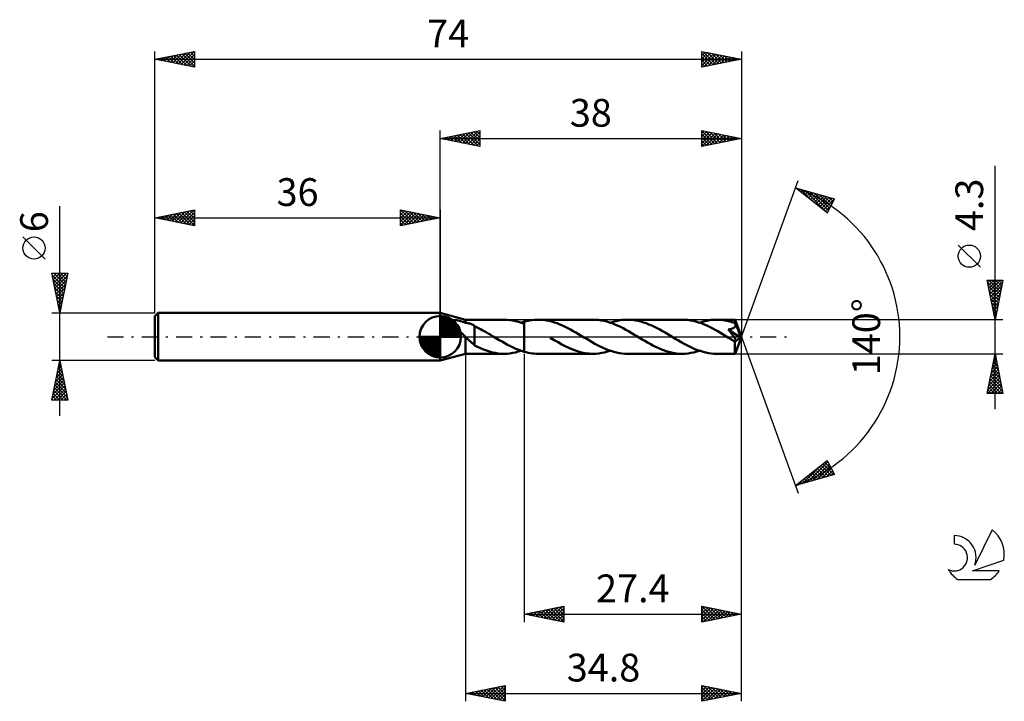
# Model space of a CAD drawing. Units: millimetres. Extents: x -17 to 107, y -46 to 40.
import ezdxf
from ezdxf.enums import TextEntityAlignment as Align

# ---------------------------------------------------------------- set-up
doc = ezdxf.new("R2010")
doc.units = ezdxf.units.MM
doc.header["$LTSCALE"] = 5.1
doc.linetypes.add('LONGDASH_DASH', pattern=[0.85, 0.4, -0.2, 0.05, -0.2])
for name, color, linetype in [('1', 4, 'CONTINUOUS'), ('2', 7, 'CONTINUOUS'), ('4', 2, 'LONGDASH_DASH'), ('CUT', 1, 'CONTINUOUS'), ('NOCUT', 7, 'CONTINUOUS'), ('SK1', 4, 'CONTINUOUS'), ('SK2', 7, 'CONTINUOUS'), ('SK4', 2, 'LONGDASH_DASH'), ('SK6', 5, 'CONTINUOUS')]:
    doc.layers.add(name, color=color, linetype=linetype)
doc.styles.get("Standard").update_dxf_attribs({"font": 'Monospac821 BT'})

msp = doc.modelspace()

# ---------------------------------------------------------------- linework, layer by layer
at = {"layer": '1', "color": 4, "linetype": 'CONTINUOUS', "lineweight": 50}
for p, q in [((39.2, 2.15), (36, 3)), ((36, -3), (36, 3)), ((37.36, 1.89), (37.37, 1.95)), ((37.38, 1.82), (37.36, 1.89)), ((37.37, 1.95), (37.4, 2.01)), ((37.41, 1.75), (37.38, 1.82)), ((37.4, 2.01), (37.45, 2.05)), ((37.46, 1.68), (37.41, 1.75)), ((37.45, 2.05), (37.51, 2.07)), ((37.51, 1.61), (37.46, 1.68)), ((37.51, 2.07), (37.59, 2.09)), ((37.57, 1.54), (37.51, 1.61)), ((37.63, 1.47), (37.57, 1.54)), ((37.59, 2.09), (37.67, 2.1)), ((37.69, 1.4), (37.63, 1.47)), ((37.67, 2.1), (37.75, 2.1)), ((37.75, 1.34), (37.69, 1.4)), ((37.85, 2.1), (37.75, 2.1)), ((37.81, 1.28), (37.75, 1.34)), ((37.87, 1.23), (37.81, 1.28)), ((37.95, 2.09), (37.85, 2.1)), ((38.06, 2.08), (37.95, 2.09)), ((38.17, 2.06), (38.06, 2.08)), ((38.3, 2.04), (38.17, 2.06)), ((38.43, 2.01), (38.3, 2.04)), ((38.57, 1.97), (38.43, 2.01)), ((38.72, 1.93), (38.57, 1.97)), ((38.87, 1.89), (38.72, 1.93)), ((39.03, 1.83), (38.87, 1.89)), ((39.2, 1.77), (39.03, 1.83)), ((39.2, 2.15), (44.04, 2.15)), ((39.2, 1.77), (39.2, 2.15)), ((39.31, 1.75), (39.2, 1.77)), ((39.42, 1.73), (39.31, 1.75)), ((39.53, 1.71), (39.42, 1.73)), ((39.64, 1.68), (39.53, 1.71)), ((39.75, 1.65), (39.64, 1.68)), ((39.85, 1.61), (39.75, 1.65)), ((39.95, 1.57), (39.85, 1.61)), ((40.05, 1.53), (39.95, 1.57)), ((40.15, 1.48), (40.05, 1.53)), ((40.24, 1.43), (40.15, 1.48)), ((40.34, 1.38), (40.24, 1.43)), ((40.34, -0.06), (40.34, 1.38)), ((40.58, 1.22), (40.34, 1.34)), ((44.43, 2.14), (44.07, 2.15)), ((44.79, 2.1), (44.43, 2.14)), ((45.15, 2.05), (44.79, 2.1)), ((45.51, 1.97), (45.15, 2.05)), ((45.87, 1.87), (45.51, 1.97)), ((46.24, 1.76), (45.87, 1.87)), ((46.21, 1.77), (46.27, 1.79)), ((46.6, 1.62), (46.24, 1.76)), ((46.27, 1.79), (46.34, 1.81)), ((46.34, 1.81), (46.4, 1.83)), ((46.4, 1.83), (46.47, 1.85)), ((46.47, 1.85), (46.53, 1.87)), ((46.53, 1.87), (46.6, 1.89)), ((46.6, 1.89), (46.85, 1.96)), ((46.6, 1.89), (46.6, 1.89)), ((46.6, 1.89), (46.6, 1.89)), ((46.6, 1.89), (46.6, 1.89)), ((46.6, -1.89), (46.6, 1.89)), ((46.6, 1.62), (46.6, 1.62)), ((46.6, 1.62), (46.6, 1.62)), ((46.6, 1.62), (46.6, 1.62)), ((46.6, 1.62), (46.6, 1.62)), ((46.6, 1.62), (46.6, 1.62)), ((46.6, -1.89), (46.6, 1.62)), ((46.85, 1.96), (47.11, 2.02)), ((47.11, 2.02), (47.36, 2.07)), ((47.36, 2.07), (47.62, 2.1)), ((47.62, 2.1), (47.87, 2.13)), ((47.87, 2.13), (48.12, 2.15)), ((48.12, 2.15), (48.37, 2.15)), ((48.71, 2.14), (48.37, 2.15)), ((55.29, 2.15), (48.37, 2.15)), ((49.05, 2.11), (48.71, 2.14)), ((49.39, 2.06), (49.05, 2.11)), ((49.73, 2), (49.39, 2.06)), ((50.07, 1.91), (49.73, 2)), ((50.41, 1.81), (50.07, 1.91)), ((50.75, 1.7), (50.41, 1.81)), ((51.09, 1.56), (50.75, 1.7)), ((51.43, 1.42), (51.09, 1.56)), ((51.76, 1.26), (51.43, 1.42)), ((52.1, 1.09), (51.76, 1.26)), ((55.63, 2.14), (55.29, 2.15)), ((55.98, 2.11), (55.63, 2.14)), ((56.32, 2.06), (55.98, 2.11)), ((56.66, 2), (56.32, 2.06)), ((57.01, 1.91), (56.66, 2)), ((57.35, 1.81), (57.01, 1.91)), ((57.69, 1.69), (57.35, 1.81)), ((57.46, 1.77), (57.82, 1.88)), ((58.04, 1.55), (57.69, 1.69)), ((57.82, 1.88), (58.19, 1.98)), ((58.38, 1.4), (58.04, 1.55)), ((58.19, 1.98), (58.55, 2.05)), ((58.73, 1.24), (58.38, 1.4)), ((58.55, 2.05), (58.91, 2.11)), ((58.91, 2.11), (59.27, 2.14)), ((59.27, 2.14), (59.63, 2.15)), ((59.97, 2.14), (59.63, 2.15)), ((66.55, 2.15), (59.63, 2.15)), ((60.31, 2.11), (59.97, 2.14)), ((60.65, 2.06), (60.31, 2.11)), ((60.99, 2), (60.65, 2.06)), ((61.32, 1.91), (60.99, 2)), ((61.66, 1.81), (61.32, 1.91)), ((62, 1.7), (61.66, 1.81)), ((62.34, 1.56), (62, 1.7)), ((62.68, 1.42), (62.34, 1.56)), ((63.02, 1.26), (62.68, 1.42)), ((63.36, 1.09), (63.02, 1.26)), ((66.89, 2.14), (66.55, 2.15)), ((67.23, 2.11), (66.89, 2.14)), ((67.58, 2.06), (67.23, 2.11)), ((67.92, 1.99), (67.58, 2.06)), ((68.26, 1.91), (67.92, 1.99)), ((68.6, 1.81), (68.26, 1.91)), ((68.95, 1.69), (68.6, 1.81)), ((68.72, 1.77), (69.08, 1.88)), ((69.29, 1.55), (68.95, 1.69)), ((69.08, 1.88), (69.44, 1.98)), ((69.63, 1.4), (69.29, 1.55)), ((69.44, 1.98), (69.8, 2.05)), ((69.98, 1.24), (69.63, 1.4)), ((69.8, 2.05), (70.16, 2.11)), ((70.16, 2.11), (70.53, 2.14)), ((70.53, 2.14), (70.89, 2.15)), ((71.1, 2.15), (70.89, 2.15)), ((73.2, 2.15), (70.89, 2.15)), ((71.31, 2.14), (71.1, 2.15)), ((71.52, 2.12), (71.31, 2.14)), ((71.73, 2.09), (71.52, 2.12)), ((71.94, 2.06), (71.73, 2.09)), ((72.16, 2.02), (71.94, 2.06)), ((72.37, 1.97), (72.16, 2.02)), ((72.58, 1.91), (72.37, 1.97)), ((72.79, 1.85), (72.58, 1.91)), ((73, 1.79), (72.79, 1.85)), ((73.22, 1.71), (73, 1.79)), ((73.18, 1.24), (73.2, 1.28)), ((73.2, 2.14), (73.2, 2.15)), ((74, 0), (73.2, 2.15)), ((73.2, 2.15), (73.2, 2.15)), ((73.2, 2.15), (73.2, 2.15)), ((73.2, 2.15), (73.2, 2.15)), ((73.2, 2.15), (73.2, 2.15)), ((73.2, 2.15), (73.2, 2.15)), ((73.2, 2.15), (73.2, 2.15)), ((73.2, 2.13), (73.2, 2.14)), ((73.21, 2.11), (73.2, 2.13)), ((73.2, 1.28), (73.22, 1.31)), ((73.21, 2.09), (73.21, 2.11)), ((73.21, 2.06), (73.21, 2.09)), ((73.21, 2.03), (73.21, 2.06)), ((73.21, 1.99), (73.21, 2.03)), ((73.22, 1.95), (73.21, 1.99)), ((73.22, 1.91), (73.22, 1.95)), ((74, 0), (73.22, 1.91)), ((73.22, 1.71), (73.22, 1.91)), ((73.23, 1.67), (73.22, 1.71)), ((73.53, 0.96), (73.22, 1.71)), ((73.22, 1.31), (73.24, 1.35)), ((73.24, 1.63), (73.23, 1.67)), ((73.25, 1.59), (73.24, 1.63)), ((73.24, 1.35), (73.25, 1.39)), ((73.26, 1.55), (73.25, 1.59)), ((73.25, 1.39), (73.26, 1.43)), ((73.26, 1.51), (73.26, 1.55)), ((73.26, 1.47), (73.26, 1.51)), ((73.26, 1.43), (73.26, 1.47)), ((37.92, 1.18), (37.87, 1.23)), ((37.98, 1.12), (37.92, 1.18)), ((38.04, 1.07), (37.98, 1.12)), ((38.09, 1.01), (38.04, 1.07)), ((38.15, 0.96), (38.09, 1.01)), ((38.21, 0.91), (38.15, 0.96)), ((38.27, 0.85), (38.21, 0.91)), ((38.33, 0.8), (38.27, 0.85)), ((38.39, 0.75), (38.33, 0.8)), ((38.44, 0.69), (38.39, 0.75)), ((38.5, 0.64), (38.44, 0.69)), ((38.56, 0.59), (38.5, 0.64)), ((38.62, 0.53), (38.56, 0.59)), ((38.68, 0.48), (38.62, 0.53)), ((38.73, 0.43), (38.68, 0.48)), ((38.79, 0.37), (38.73, 0.43)), ((38.85, 0.32), (38.79, 0.37)), ((38.91, 0.27), (38.85, 0.32)), ((38.96, 0.21), (38.91, 0.27)), ((39.02, 0.16), (38.96, 0.21)), ((39.08, 0.11), (39.02, 0.16)), ((39.13, 0.05), (39.08, 0.11)), ((39.19, 0), (39.13, 0.05)), ((39.19, 0), (39.19, 0)), ((40.82, 1.1), (40.58, 1.22)), ((41.07, 0.97), (40.82, 1.1)), ((41.31, 0.84), (41.07, 0.97)), ((41.56, 0.7), (41.31, 0.84)), ((41.8, 0.56), (41.56, 0.7)), ((42.05, 0.42), (41.8, 0.56)), ((42.29, 0.27), (42.05, 0.42)), ((42.54, 0.12), (42.29, 0.27)), ((42.57, 0.1), (42.54, 0.12)), ((42.61, 0.08), (42.57, 0.1)), ((42.64, 0.06), (42.61, 0.08)), ((42.68, 0.04), (42.64, 0.06)), ((42.71, 0.02), (42.68, 0.04)), ((42.75, 0), (42.71, 0.02)), ((43.1, -0.21), (42.75, 0)), ((52.44, 0.91), (52.1, 1.09)), ((52.78, 0.72), (52.44, 0.91)), ((53.11, 0.53), (52.78, 0.72)), ((53.45, 0.33), (53.11, 0.53)), ((53.79, 0.13), (53.45, 0.33)), ((54.13, -0.08), (53.79, 0.13)), ((59.07, 1.06), (58.73, 1.24)), ((59.41, 0.88), (59.07, 1.06)), ((59.76, 0.69), (59.41, 0.88)), ((60.1, 0.49), (59.76, 0.69)), ((60.44, 0.28), (60.1, 0.49)), ((60.79, 0.08), (60.44, 0.28)), ((61.13, -0.13), (60.79, 0.08)), ((63.69, 0.91), (63.36, 1.09)), ((64.03, 0.72), (63.69, 0.91)), ((64.37, 0.53), (64.03, 0.72)), ((64.71, 0.33), (64.37, 0.53)), ((65.05, 0.13), (64.71, 0.33)), ((65.39, -0.08), (65.05, 0.13)), ((70.32, 1.06), (69.98, 1.24)), ((70.67, 0.88), (70.32, 1.06)), ((71.01, 0.69), (70.67, 0.88)), ((71.36, 0.49), (71.01, 0.69)), ((71.7, 0.29), (71.36, 0.49)), ((72.04, 0.08), (71.7, 0.29)), ((72.39, -0.13), (72.04, 0.08)), ((72.42, 0.83), (72.35, 0.92)), ((73.89, -0.09), (72.35, 0.92)), ((72.35, 0.92), (72.41, 0.92)), ((72.41, 0.92), (72.46, 0.93)), ((72.48, 0.75), (72.42, 0.83)), ((72.46, 0.93), (72.52, 0.94)), ((72.55, 0.67), (72.48, 0.75)), ((72.52, 0.94), (72.57, 0.95)), ((72.61, 0.59), (72.55, 0.67)), ((72.57, 0.95), (72.62, 0.96)), ((72.67, 0.52), (72.61, 0.59)), ((72.62, 0.96), (72.67, 0.97)), ((72.67, 0.97), (72.71, 0.98)), ((72.73, 0.44), (72.67, 0.52)), ((72.71, 0.98), (72.76, 1)), ((72.78, 0.37), (72.73, 0.44)), ((72.76, 1), (72.8, 1.01)), ((72.84, 0.29), (72.78, 0.37)), ((72.8, 1.01), (72.85, 1.03)), ((72.89, 0.22), (72.84, 0.29)), ((72.85, 1.03), (72.89, 1.04)), ((72.89, 1.04), (72.93, 1.06)), ((72.94, 0.16), (72.89, 0.22)), ((72.93, 1.06), (72.98, 1.08)), ((72.99, 0.09), (72.94, 0.16)), ((72.98, 1.08), (73.01, 1.1)), ((73.04, 0.03), (72.99, 0.09)), ((73.01, 1.1), (73.05, 1.13)), ((73.08, -0.03), (73.04, 0.03)), ((73.05, 1.13), (73.09, 1.15)), ((73.09, 1.15), (73.12, 1.18)), ((73.12, 1.18), (73.15, 1.21)), ((73.15, 1.21), (73.18, 1.24)), ((73.2, -2.15), (74, 0)), ((73.67, 0.61), (73.53, 0.96)), ((73.75, 0.41), (73.67, 0.61)), ((73.8, 0.28), (73.75, 0.41)), ((73.83, 0.18), (73.8, 0.28)), ((73.85, 0.11), (73.83, 0.18)), ((73.87, 0.05), (73.85, 0.11)), ((73.87, 0.03), (73.86, 0.05)), ((74, 0), (73.86, 0.05)), ((73.87, 0.05), (73.86, 0.05)), ((74, 0), (73.87, 0.05)), ((73.87, 0), (73.87, 0.03)), ((73.88, -0.02), (73.87, 0)), ((39.19, 0), (39.19, 0)), ((39.2, -0.01), (39.19, 0)), ((39.37, -0.17), (39.2, -0.01)), ((39.2, -0.01), (39.2, -0.01)), ((39.2, -0.01), (39.2, -0.01)), ((39.2, -0.01), (39.2, -0.01)), ((39.2, -2.15), (39.2, -0.01)), ((39.54, -0.34), (39.37, -0.17)), ((39.7, -0.5), (39.54, -0.34)), ((39.87, -0.66), (39.7, -0.5)), ((40.03, -0.8), (39.87, -0.66)), ((40.18, -0.94), (40.03, -0.8)), ((40.33, -1.06), (40.18, -0.94)), ((40.34, -0.06), (40.33, -0.06)), ((40.33, -1.1), (40.33, -0.06)), ((40.71, -1.29), (40.33, -1.1)), ((40.34, -0.06), (40.34, -0.06)), ((40.34, -0.06), (40.34, -0.06)), ((40.34, -0.06), (40.34, -0.06)), ((40.34, -0.06), (40.34, -0.06)), ((43.45, -0.42), (43.1, -0.21)), ((43.8, -0.62), (43.45, -0.42)), ((44.15, -0.82), (43.8, -0.62)), ((44.5, -1.01), (44.15, -0.82)), ((44.85, -1.19), (44.5, -1.01)), ((45.2, -1.36), (44.85, -1.19)), ((50.37, -0.42), (49.88, -0.13)), ((50.86, -0.7), (50.37, -0.42)), ((51.35, -0.98), (50.86, -0.7)), ((51.84, -1.23), (51.35, -0.98)), ((52.33, -1.46), (51.84, -1.23)), ((54.48, -0.28), (54.13, -0.08)), ((54.82, -0.49), (54.48, -0.28)), ((55.16, -0.68), (54.82, -0.49)), ((55.51, -0.88), (55.16, -0.68)), ((55.85, -1.06), (55.51, -0.88)), ((56.19, -1.24), (55.85, -1.06)), ((56.54, -1.4), (56.19, -1.24)), ((61.47, -0.33), (61.13, -0.13)), ((61.81, -0.53), (61.47, -0.33)), ((62.15, -0.72), (61.81, -0.53)), ((62.49, -0.91), (62.15, -0.72)), ((62.83, -1.09), (62.49, -0.91)), ((63.17, -1.26), (62.83, -1.09)), ((65.74, -0.29), (65.39, -0.08)), ((66.08, -0.49), (65.74, -0.29)), ((66.42, -0.69), (66.08, -0.49)), ((66.77, -0.88), (66.42, -0.69)), ((67.11, -1.06), (66.77, -0.88)), ((67.45, -1.24), (67.11, -1.06)), ((67.8, -1.4), (67.45, -1.24)), ((72.46, -0.17), (72.39, -0.13)), ((72.53, -0.21), (72.46, -0.17)), ((72.59, -0.25), (72.53, -0.21)), ((72.66, -0.29), (72.59, -0.25)), ((72.73, -0.33), (72.66, -0.29)), ((72.8, -0.37), (72.73, -0.33)), ((72.84, -0.39), (72.8, -0.37)), ((72.88, -0.42), (72.84, -0.39)), ((72.93, -0.44), (72.88, -0.42)), ((72.97, -0.46), (72.93, -0.44)), ((73.01, -0.48), (72.97, -0.46)), ((73.05, -0.5), (73.01, -0.48)), ((73.09, -0.51), (73.05, -0.5)), ((73.12, -0.09), (73.08, -0.03)), ((73.13, -0.53), (73.09, -0.51)), ((73.15, -0.14), (73.12, -0.09)), ((73.17, -0.54), (73.13, -0.53)), ((73.18, -0.19), (73.15, -0.14)), ((73.21, -0.54), (73.17, -0.54)), ((73.17, -0.78), (73.18, -0.65)), ((73.17, -0.91), (73.17, -0.78)), ((73.17, -1.04), (73.17, -0.91)), ((73.17, -1.16), (73.17, -1.04)), ((73.18, -1.27), (73.17, -1.16)), ((73.18, -0.65), (73.89, -0.09)), ((73.21, -0.23), (73.18, -0.19)), ((73.23, -0.28), (73.21, -0.23)), ((73.24, -0.54), (73.21, -0.54)), ((73.25, -0.31), (73.23, -0.28)), ((73.24, -0.54), (73.27, -0.54)), ((73.27, -0.35), (73.25, -0.31)), ((73.29, -0.39), (73.27, -0.35)), ((73.27, -0.54), (73.29, -0.53)), ((73.3, -0.42), (73.29, -0.39)), ((73.29, -0.53), (73.3, -0.51)), ((73.31, -0.46), (73.3, -0.42)), ((73.3, -0.51), (73.31, -0.48)), ((73.31, -0.48), (73.31, -0.46)), ((73.88, -0.03), (73.88, -0.02)), ((73.89, -0.05), (73.88, -0.03)), ((73.89, -0.07), (73.89, -0.05)), ((73.89, -0.09), (73.89, -0.07)), ((36, -3), (39.2, -2.15)), ((39.2, -2.15), (44.04, -2.15)), ((41.08, -1.46), (40.71, -1.29)), ((41.45, -1.62), (41.08, -1.46)), ((41.83, -1.75), (41.45, -1.62)), ((42.2, -1.87), (41.83, -1.75)), ((42.58, -1.97), (42.2, -1.87)), ((42.95, -2.05), (42.58, -1.97)), ((43.33, -2.11), (42.95, -2.05)), ((43.7, -2.14), (43.33, -2.11)), ((44.08, -2.15), (43.7, -2.14)), ((44.08, -2.15), (44.43, -2.14)), ((44.43, -2.14), (44.78, -2.1)), ((44.78, -2.1), (45.14, -2.05)), ((45.14, -2.05), (45.49, -1.97)), ((45.55, -1.51), (45.2, -1.36)), ((45.49, -1.97), (45.85, -1.88)), ((45.9, -1.66), (45.55, -1.51)), ((45.85, -1.88), (46.21, -1.77)), ((46.25, -1.78), (45.9, -1.66)), ((46.6, -1.89), (46.25, -1.78)), ((46.6, -1.89), (46.6, -1.89)), ((46.6, -1.89), (46.6, -1.89)), ((46.6, -1.89), (46.6, -1.89)), ((46.85, -1.96), (46.6, -1.89)), ((47.11, -2.02), (46.85, -1.96)), ((47.36, -2.07), (47.11, -2.02)), ((47.61, -2.1), (47.36, -2.07)), ((47.87, -2.13), (47.61, -2.1)), ((48.12, -2.15), (47.87, -2.13)), ((48.37, -2.15), (48.12, -2.15)), ((48.37, -2.15), (55.29, -2.15)), ((52.82, -1.66), (52.33, -1.46)), ((53.32, -1.83), (52.82, -1.66)), ((53.81, -1.97), (53.32, -1.83)), ((54.3, -2.07), (53.81, -1.97)), ((54.8, -2.13), (54.3, -2.07)), ((55.29, -2.15), (54.8, -2.13)), ((55.29, -2.15), (55.65, -2.14)), ((55.65, -2.14), (56.02, -2.11)), ((56.02, -2.11), (56.38, -2.05)), ((56.38, -2.05), (56.74, -1.98)), ((56.88, -1.55), (56.54, -1.4)), ((56.74, -1.98), (57.1, -1.88)), ((57.23, -1.68), (56.88, -1.55)), ((57.1, -1.88), (57.46, -1.77)), ((57.57, -1.8), (57.23, -1.68)), ((57.91, -1.91), (57.57, -1.8)), ((58.26, -1.99), (57.91, -1.91)), ((58.6, -2.06), (58.26, -1.99)), ((58.94, -2.11), (58.6, -2.06)), ((59.29, -2.14), (58.94, -2.11)), ((59.63, -2.15), (59.29, -2.14)), ((59.63, -2.15), (66.55, -2.15)), ((63.5, -1.42), (63.17, -1.26)), ((63.84, -1.57), (63.5, -1.42)), ((64.18, -1.7), (63.84, -1.57)), ((64.52, -1.81), (64.18, -1.7)), ((64.86, -1.92), (64.52, -1.81)), ((65.2, -2), (64.86, -1.92)), ((65.54, -2.06), (65.2, -2)), ((65.87, -2.11), (65.54, -2.06)), ((66.21, -2.14), (65.87, -2.11)), ((66.55, -2.15), (66.21, -2.14)), ((66.55, -2.15), (66.91, -2.14)), ((66.91, -2.14), (67.27, -2.11)), ((67.27, -2.11), (67.63, -2.05)), ((67.63, -2.05), (67.99, -1.98)), ((68.14, -1.55), (67.8, -1.4)), ((67.99, -1.98), (68.36, -1.88)), ((68.48, -1.69), (68.14, -1.55)), ((68.36, -1.88), (68.72, -1.77)), ((68.83, -1.8), (68.48, -1.69)), ((69.17, -1.91), (68.83, -1.8)), ((69.51, -1.99), (69.17, -1.91)), ((69.86, -2.06), (69.51, -1.99)), ((70.2, -2.11), (69.86, -2.06)), ((70.54, -2.14), (70.2, -2.11)), ((70.89, -2.15), (70.54, -2.14)), ((70.89, -2.15), (73.2, -2.15)), ((73.18, -1.39), (73.18, -1.27)), ((73.18, -1.5), (73.18, -1.39)), ((73.18, -1.6), (73.18, -1.5)), ((73.18, -1.69), (73.18, -1.6)), ((73.18, -1.78), (73.18, -1.69)), ((73.18, -1.86), (73.18, -1.78)), ((73.18, -1.92), (73.18, -1.86)), ((73.18, -1.98), (73.18, -1.92)), ((73.19, -2.03), (73.18, -1.98)), ((73.19, -2.07), (73.19, -2.03)), ((73.19, -2.11), (73.19, -2.07)), ((73.19, -2.13), (73.19, -2.11)), ((73.2, -2.15), (73.19, -2.13)), ((73.2, -2.15), (73.2, -2.15)), ((73.2, -2.15), (73.2, -2.15)), ((73.2, -2.15), (73.2, -2.15)), ((73.2, -2.15), (73.2, -2.15)), ((73.2, -2.15), (73.2, -2.15)), ((73.2, -2.15), (73.2, -2.15)), ((73.2, -2.15), (73.2, -2.15))]:
    msp.add_line(p, q, dxfattribs=at)
for centre, major_axis, ratio, start_param, end_param in [((69.47, 0), (-33.73, 1.11), 0.05464, 4.602973, 4.603041), ((74, 0), (-2.95, 1.98), 0.282307, 1.347302, 1.480054)]:
    msp.add_ellipse(centre, major_axis=major_axis, ratio=ratio, start_param=start_param, end_param=end_param, dxfattribs=at)
at = {"layer": '2', "color": 7, "linetype": 'CONTINUOUS', "lineweight": 25}
for p, q in [((36, 3), (36, 26)), ((36, 25), (41, 26)), ((36, 25), (74, 25)), ((41, 24), (36, 25)), ((36.03, 25.01), (36.04, 24.99)), ((36.33, 24.93), (36.49, 25.1)), ((36.38, 25.08), (36.57, 24.89)), ((36.68, 24.86), (37.02, 25.2)), ((36.73, 25.15), (37.1, 24.78)), ((37.03, 24.79), (37.55, 25.31)), ((37.09, 25.22), (37.63, 24.67)), ((37.39, 24.72), (38.08, 25.42)), ((37.44, 25.29), (38.16, 24.57)), ((37.74, 24.65), (38.61, 25.52)), ((37.79, 25.36), (38.69, 24.46)), ((38.1, 24.58), (39.14, 25.63)), ((38.15, 25.43), (39.22, 24.36)), ((38.45, 24.51), (39.67, 25.73)), ((38.5, 25.5), (39.75, 24.25)), ((38.8, 24.44), (40.2, 25.84)), ((38.85, 25.57), (40.28, 24.14)), ((39.16, 24.37), (40.73, 25.95)), ((39.21, 25.64), (40.81, 24.04)), ((39.51, 24.3), (41, 25.79)), ((39.56, 25.71), (41, 24.27)), ((39.86, 24.23), (41, 25.36)), ((39.92, 25.78), (41, 24.7)), ((40.22, 24.16), (41, 24.94)), ((40.27, 25.85), (41, 25.12)), ((40.62, 25.92), (41, 25.55)), ((40.98, 26), (41, 25.97)), ((41, 26), (41, 24)), ((69, 24), (69, 26)), ((69, 26), (74, 25)), ((69, 25.97), (70.64, 24.33)), ((69, 25.68), (69.26, 25.95)), ((69, 25.26), (69.62, 25.88)), ((69, 24.84), (69.97, 25.81)), ((69, 24.41), (70.32, 25.74)), ((69, 25.55), (70.29, 24.26)), ((69, 25.12), (69.94, 24.19)), ((74, 25), (69, 24)), ((69.02, 24), (70.68, 25.66)), ((69.5, 25.9), (71, 24.4)), ((69.55, 24.11), (71.03, 25.59)), ((70.03, 25.79), (71.35, 24.47)), ((70.08, 24.22), (71.38, 25.52)), ((70.56, 25.69), (71.7, 24.54)), ((70.61, 24.32), (71.74, 25.45)), ((71.09, 25.58), (72.06, 24.61)), ((71.14, 24.43), (72.09, 25.38)), ((71.62, 25.48), (72.41, 24.68)), ((71.67, 24.53), (72.44, 25.31)), ((72.15, 25.37), (72.77, 24.75)), ((72.2, 24.64), (72.8, 25.24)), ((72.68, 25.26), (73.12, 24.82)), ((72.73, 24.75), (73.15, 25.17)), ((73.21, 25.16), (73.47, 24.89)), ((73.26, 24.85), (73.51, 25.1)), ((73.74, 25.05), (73.83, 24.97)), ((73.79, 24.96), (73.86, 25.03)), ((74, 26), (74, 0)), ((40.57, 24.09), (41, 24.52)), ((40.92, 24.02), (41, 24.09)), ((69, 24.7), (69.58, 24.12)), ((69, 24.28), (69.23, 24.05)), ((106, -9.15), (106, 21.57)), ((74, 0), (81.18, 19.73)), ((80.84, 18.79), (85.75, 17.4)), ((84.83, 15.62), (80.84, 18.79)), ((80.85, 18.79), (80.87, 18.77)), ((81.04, 18.63), (81.12, 18.71)), ((81.28, 18.45), (81.45, 18.62)), ((81.44, 18.62), (82.94, 17.13)), ((81.51, 18.26), (81.78, 18.53)), ((81.75, 18.07), (82.11, 18.43)), ((81.99, 17.88), (82.44, 18.34)), ((82.03, 18.45), (84.84, 15.64)), ((82.22, 17.69), (82.77, 18.24)), ((82.46, 17.51), (83.1, 18.15)), ((82.63, 18.29), (84.99, 15.92)), ((82.7, 17.32), (83.43, 18.06)), ((82.93, 17.13), (83.76, 17.96)), ((83.17, 16.94), (84.1, 17.87)), ((83.22, 18.12), (85.13, 16.2)), ((83.41, 16.75), (84.43, 17.77)), ((83.64, 16.57), (84.76, 17.68)), ((83.81, 17.95), (85.28, 16.49)), ((83.88, 16.38), (85.09, 17.59)), ((84.11, 16.19), (85.42, 17.49)), ((84.35, 16), (85.74, 17.39)), ((84.4, 17.78), (85.42, 16.77)), ((85.75, 17.4), (84.83, 15.62)), ((85, 17.61), (85.56, 17.05)), ((85.59, 17.44), (85.71, 17.33)), ((84.59, 15.81), (85.29, 16.52)), ((84.82, 15.63), (84.85, 15.65)), ((104.15, 8.76), (101.35, 11.56)), ((106, 2.15), (105, 7.15)), ((105, 7.15), (107, 7.15)), ((105, 7.14), (105.01, 7.15)), ((105.05, 6.89), (106.63, 5.31)), ((105.07, 6.79), (105.44, 7.15)), ((105.14, 6.43), (105.86, 7.15)), ((105.16, 6.36), (106.56, 4.96)), ((105.21, 6.08), (106.28, 7.15)), ((105.22, 7.15), (106.7, 5.66)), ((105.28, 5.73), (106.71, 7.15)), ((105.36, 5.37), (106.97, 6.98)), ((105.43, 5.02), (106.86, 6.45)), ((105.64, 7.15), (106.77, 6.02)), ((107, 7.15), (106, 2.15)), ((106.07, 7.15), (106.84, 6.37)), ((106.49, 7.15), (106.92, 6.73)), ((106.91, 7.15), (106.99, 7.08)), ((105.26, 5.83), (106.49, 4.6)), ((105.37, 5.3), (106.42, 4.25)), ((105.5, 4.67), (106.75, 5.92)), ((105.57, 4.31), (106.65, 5.39)), ((105.48, 4.77), (106.35, 3.9)), ((105.58, 4.24), (106.28, 3.54)), ((105.64, 3.96), (106.54, 4.86)), ((105.71, 3.61), (106.44, 4.33)), ((105.78, 3.25), (106.33, 3.8)), ((105.69, 3.71), (106.21, 3.19)), ((105.79, 3.18), (106.14, 2.84)), ((105.85, 2.9), (106.22, 3.27)), ((105.9, 2.65), (106.07, 2.48)), ((105.92, 2.54), (106.12, 2.74)), ((107, 2.15), (73.22, 2.15)), ((105.99, 2.19), (106.01, 2.21)), ((74, -36), (74, 0)), ((74, -46), (74, 0)), ((74, 0), (81.18, -19.73)), ((39.2, -2.15), (39.2, -46)), ((46.6, -2.15), (46.6, -36)), ((73.22, -2.15), (107, -2.15)), ((105, -7.15), (106, -2.15)), ((105.93, -2.48), (106.1, -2.64)), ((105.94, -2.46), (106.04, -2.36)), ((106, -2.15), (107, -7.15)), ((105.62, -4.05), (106.25, -3.42)), ((105.72, -3.54), (106.42, -4.23)), ((105.73, -3.52), (106.18, -3.07)), ((105.79, -3.18), (106.31, -3.7)), ((105.83, -2.99), (106.11, -2.71)), ((105.86, -2.83), (106.2, -3.17)), ((105.19, -6.18), (106.54, -4.83)), ((105.3, -5.64), (106.47, -4.48)), ((105.41, -5.11), (106.4, -4.13)), ((105.44, -4.95), (106.84, -6.35)), ((105.51, -4.58), (106.32, -3.77)), ((105.51, -4.6), (106.73, -5.82)), ((105.58, -4.24), (106.63, -5.29)), ((105.65, -3.89), (106.52, -4.76)), ((105.07, -7.15), (106.68, -5.54)), ((105.09, -6.71), (106.61, -5.19)), ((105.23, -6.01), (106.37, -7.15)), ((105.3, -5.66), (106.79, -7.15)), ((105.37, -5.31), (106.95, -6.88)), ((105.49, -7.15), (106.75, -5.89)), ((107, -7.15), (105, -7.15)), ((105.02, -7.07), (105.09, -7.15)), ((105.09, -6.72), (105.52, -7.15)), ((105.16, -6.37), (105.94, -7.15)), ((105.92, -7.15), (106.82, -6.25)), ((106.34, -7.15), (106.89, -6.6)), ((106.77, -7.15), (106.96, -6.95)), ((80.84, -18.79), (84.83, -15.62)), ((82.32, -18.37), (84.91, -15.78)), ((82.91, -18.21), (85.06, -16.06)), ((84.29, -16.05), (85.67, -17.42)), ((84.53, -15.86), (85.4, -16.74)), ((84.77, -15.67), (84.96, -15.86)), ((84.83, -15.62), (85.75, -17.4)), ((81.72, -18.54), (83.92, -16.34)), ((82.64, -17.36), (83.35, -18.08)), ((82.87, -17.18), (83.68, -17.99)), ((83.11, -16.99), (84.01, -17.89)), ((83.35, -16.8), (84.34, -17.8)), ((83.5, -18.04), (85.2, -16.34)), ((83.58, -16.61), (84.67, -17.7)), ((83.82, -16.42), (85.01, -17.61)), ((84.06, -16.24), (85.34, -17.52)), ((84.09, -17.87), (85.34, -16.62)), ((84.69, -17.7), (85.49, -16.9)), ((85.28, -17.53), (85.63, -17.18)), ((85.75, -17.4), (80.84, -18.79)), ((81.13, -18.71), (81.85, -17.99)), ((81.22, -18.49), (81.37, -18.64)), ((81.46, -18.3), (81.7, -18.55)), ((81.69, -18.12), (82.03, -18.46)), ((81.93, -17.93), (82.36, -18.36)), ((82.17, -17.74), (82.69, -18.27)), ((82.4, -17.55), (83.02, -18.17)), ((80.98, -18.68), (81.04, -18.74)), ((46.6, -35), (51.6, -34)), ((47.66, -35.21), (48.2, -34.68)), ((47.85, -34.75), (48.47, -35.37)), ((48.02, -35.28), (48.73, -34.57)), ((48.2, -34.68), (49, -35.48)), ((48.37, -35.35), (49.26, -34.47)), ((48.55, -34.61), (49.53, -35.59)), ((48.73, -35.43), (49.79, -34.36)), ((48.91, -34.54), (50.06, -35.69)), ((49.08, -35.5), (50.32, -34.26)), ((49.26, -34.47), (50.59, -35.8)), ((49.43, -35.57), (50.85, -34.15)), ((49.62, -34.4), (51.12, -35.9)), ((49.79, -35.64), (51.38, -34.04)), ((49.97, -34.33), (51.6, -35.96)), ((50.14, -35.71), (51.6, -34.25)), ((50.32, -34.26), (51.6, -35.53)), ((50.49, -35.78), (51.6, -34.67)), ((50.68, -34.18), (51.6, -35.11)), ((51.03, -34.11), (51.6, -34.68)), ((51.38, -34.04), (51.6, -34.26)), ((51.6, -34), (51.6, -36)), ((69, -36), (69, -34)), ((69, -34), (74, -35)), ((69, -34.07), (69.06, -34.01)), ((69, -34.01), (70.66, -35.67)), ((69, -34.49), (69.41, -34.08)), ((69, -34.92), (69.77, -34.15)), ((69, -35.34), (70.12, -34.22)), ((69, -35.77), (70.47, -34.29)), ((69, -34.44), (70.3, -35.74)), ((69.24, -35.95), (70.83, -34.37)), ((69.51, -34.1), (71.01, -35.6)), ((69.77, -35.85), (71.18, -34.44)), ((70.04, -34.21), (71.36, -35.53)), ((70.3, -35.74), (71.53, -34.51)), ((70.57, -34.31), (71.72, -35.46)), ((70.83, -35.63), (71.89, -34.58)), ((71.1, -34.42), (72.07, -35.39)), ((71.36, -35.53), (72.24, -34.65)), ((71.63, -34.53), (72.42, -35.32)), ((71.89, -35.42), (72.59, -34.72)), ((72.17, -34.63), (72.78, -35.24)), ((72.7, -34.74), (73.13, -35.17)), ((46.6, -35), (74, -35)), ((51.6, -36), (46.6, -35)), ((46.6, -35), (46.61, -35)), ((46.79, -34.96), (46.88, -35.06)), ((46.96, -35.07), (47.14, -34.89)), ((47.14, -34.89), (47.41, -35.16)), ((47.31, -35.14), (47.67, -34.79)), ((47.49, -34.82), (47.94, -35.27)), ((50.85, -35.85), (51.6, -35.1)), ((51.2, -35.92), (51.6, -35.52)), ((51.55, -35.99), (51.6, -35.94)), ((69, -34.86), (69.95, -35.81)), ((74, -35), (69, -36)), ((69, -35.29), (69.59, -35.88)), ((69, -35.71), (69.24, -35.95)), ((72.42, -35.32), (72.95, -34.79)), ((72.95, -35.21), (73.3, -34.86)), ((73.23, -34.85), (73.48, -35.1)), ((73.48, -35.1), (73.65, -34.93)), ((73.76, -34.95), (73.84, -35.03)), ((39.2, -45), (44.2, -44)), ((40.31, -45.22), (40.86, -44.67)), ((40.66, -45.29), (41.4, -44.56)), ((40.8, -44.68), (41.59, -45.48)), ((41.02, -45.36), (41.93, -44.45)), ((41.15, -44.61), (42.13, -45.59)), ((41.37, -45.43), (42.46, -44.35)), ((41.5, -44.54), (42.66, -45.69)), ((41.72, -45.5), (42.99, -44.24)), ((41.86, -44.47), (43.19, -45.8)), ((42.08, -45.58), (43.52, -44.14)), ((42.21, -44.4), (43.72, -45.9)), ((42.43, -45.65), (44.05, -44.03)), ((42.56, -44.33), (44.2, -45.96)), ((42.78, -45.72), (44.2, -44.3)), ((42.92, -44.26), (44.2, -45.54)), ((43.27, -44.19), (44.2, -45.11)), ((43.63, -44.11), (44.2, -44.69)), ((43.98, -44.04), (44.2, -44.27)), ((44.2, -44), (44.2, -46)), ((69, -46), (69, -44)), ((69, -44), (74, -45)), ((69, -44.31), (69.26, -44.05)), ((69, -44.74), (69.61, -44.12)), ((69, -45.16), (69.97, -44.19)), ((69, -45.58), (70.32, -44.26)), ((69, -44.26), (70.45, -45.71)), ((69, -44.68), (70.1, -45.78)), ((69.01, -46), (70.67, -44.33)), ((69.21, -44.04), (70.81, -45.64)), ((69.54, -45.89), (71.03, -44.41)), ((69.74, -44.15), (71.16, -45.57)), ((70.07, -45.79), (71.38, -44.48)), ((70.27, -44.25), (71.51, -45.5)), ((70.6, -45.68), (71.73, -44.55)), ((70.8, -44.36), (71.87, -45.43)), ((71.13, -45.57), (72.09, -44.62)), ((71.33, -44.47), (72.22, -45.36)), ((71.66, -45.47), (72.44, -44.69)), ((71.86, -44.57), (72.58, -45.28)), ((72.39, -44.68), (72.93, -45.21)), ((39.2, -45), (74, -45)), ((44.2, -46), (39.2, -45)), ((39.25, -45.01), (39.27, -44.99)), ((39.38, -44.96), (39.47, -45.05)), ((39.6, -45.08), (39.8, -44.88)), ((39.74, -44.89), (40, -45.16)), ((39.96, -45.15), (40.33, -44.77)), ((40.09, -44.82), (40.53, -45.27)), ((40.44, -44.75), (41.06, -45.37)), ((43.14, -45.79), (44.2, -44.73)), ((43.49, -45.86), (44.2, -45.15)), ((43.85, -45.93), (44.2, -45.57)), ((74, -45), (69, -46)), ((69, -45.1), (69.75, -45.85)), ((69, -45.53), (69.39, -45.92)), ((69, -45.95), (69.04, -45.99)), ((72.19, -45.36), (72.8, -44.76)), ((72.72, -45.26), (73.15, -44.83)), ((72.92, -44.78), (73.28, -45.14)), ((73.25, -45.15), (73.5, -44.9)), ((73.45, -44.89), (73.64, -45.07)), ((73.78, -45.04), (73.86, -44.97)), ((73.98, -45), (73.99, -45)), ((44.2, -46), (44.2, -46))]:
    msp.add_line(p, q, dxfattribs=at)
msp.add_circle((102.75, 10.16), 1.4, dxfattribs=at)
msp.add_arc((74, 0), 20, 290, 70, dxfattribs=at)
at = {"layer": '4', "color": 2, "linetype": 'LONGDASH_DASH', "lineweight": 25}
msp.add_line((36, 0), (74, 0), dxfattribs=at)
at = {"layer": 'CUT', "color": 1, "linetype": 'CONTINUOUS', "lineweight": 25}
for p, q in [((73.22, 2.15), (46.6, 2.15)), ((46.6, 2.15), (46.6, 0)), ((74, 0), (73.22, 2.15)), ((46.6, 0), (74, 0))]:
    msp.add_line(p, q, dxfattribs=at)
at = {"layer": 'NOCUT', "color": 7, "linetype": 'CONTINUOUS', "lineweight": 25}
for p, q in [((39.2, 2.15), (36, 3)), ((36, 3), (36, 0)), ((46.6, 2.15), (39.2, 2.15)), ((46.6, 0), (46.6, 2.15)), ((46.6, 2.15), (46.6, 2.15)), ((46.6, 2.15), (46.6, 0)), ((46.6, 2.15), (46.6, 0)), ((36, 0), (46.6, 0))]:
    msp.add_line(p, q, dxfattribs=at)
at = {"layer": 'SK1', "color": 4, "linetype": 'CONTINUOUS', "lineweight": 50}
for p, q in [((0.4, 3), (0, 2.6)), ((0, 2.6), (0, -2.6)), ((36, 3), (0.4, 3)), ((0.4, 3), (0.4, -3)), ((36, 0), (36, 2.62)), ((36, 2.56), (36.07, 2.62)), ((36, 2.19), (36.41, 2.59)), ((36, 2.56), (38.56, 0)), ((36, 1.81), (36.71, 2.53)), ((36.32, 2.6), (38.6, 0.32)), ((36.8, 2.5), (38.5, 0.8)), ((36, 1.44), (36.99, 2.43)), ((36, 1.07), (37.24, 2.31)), ((36, 2.19), (38.19, 0)), ((36, 0.7), (37.47, 2.17)), ((36, 0.33), (37.68, 2.01)), ((36, 1.81), (37.81, 0)), ((36, 1.44), (37.44, 0)), ((36.04, 0), (37.88, 1.83)), ((36.41, 0), (38.05, 1.64)), ((36.78, 0), (38.21, 1.42)), ((37.56, 2.11), (38.11, 1.56)), ((36, 0), (33.38, 0)), ((33.38, -0.07), (33.44, 0)), ((33.41, -0.41), (33.81, 0)), ((33.47, -0.71), (34.19, 0)), ((33.57, -0.99), (34.56, 0)), ((33.69, -1.24), (34.93, 0)), ((33.73, 0), (36, -2.27)), ((33.83, -1.47), (35.3, 0)), ((33.99, -1.68), (35.67, 0)), ((34.1, 0), (36, -1.9)), ((34.47, 0), (36, -1.53)), ((34.84, 0), (36, -1.16)), ((35.22, 0), (36, -0.78)), ((35.59, 0), (36, -0.41)), ((35.96, 0), (36, -0.04)), ((36, 1.07), (37.07, 0)), ((36, 0.7), (36.7, 0)), ((36, 0.33), (36.33, 0)), ((36, 0), (38.62, 0)), ((36, -2.62), (36, 0)), ((37.16, 0), (38.34, 1.19)), ((37.53, 0), (38.45, 0.93)), ((37.9, 0), (38.54, 0.65)), ((38.27, 0), (38.6, 0.33)), ((33.38, -0.02), (35.98, -2.62)), ((33.41, -0.42), (35.58, -2.59)), ((33.55, -0.93), (35.07, -2.45)), ((34.17, -1.88), (36, -0.04)), ((34.36, -2.05), (36, -0.41)), ((34.58, -2.21), (36, -0.78)), ((34.81, -2.34), (36, -1.16)), ((35.07, -2.45), (36, -1.53)), ((35.35, -2.54), (36, -1.9)), ((35.67, -2.6), (36, -2.27)), ((0, -2.6), (0.4, -3)), ((0.4, -3), (36, -3))]:
    msp.add_line(p, q, dxfattribs=at)
for start, end in [(90, 180), (0, 90), (180, 270), (270, 0)]:
    msp.add_arc((36, 0), 2.62, start, end, dxfattribs=at)
at = {"layer": 'SK2', "color": 7, "linetype": 'CONTINUOUS', "lineweight": 25}
for p, q in [((0, 6), (0, 36)), ((0, 35), (5, 36)), ((0, 35), (74, 35)), ((5, 34), (0, 35)), ((0.12, 34.98), (0.18, 35.04)), ((0.24, 35.05), (0.36, 34.93)), ((0.48, 34.9), (0.72, 35.14)), ((0.59, 35.12), (0.89, 34.82)), ((0.83, 34.83), (1.25, 35.25)), ((0.95, 35.19), (1.42, 34.72)), ((1.18, 34.76), (1.78, 35.36)), ((1.3, 35.26), (1.95, 34.61)), ((1.54, 34.69), (2.31, 35.46)), ((1.66, 35.33), (2.48, 34.5)), ((1.89, 34.62), (2.84, 35.57)), ((2.01, 35.4), (3.01, 34.4)), ((2.24, 34.55), (3.37, 35.67)), ((2.36, 35.47), (3.54, 34.29)), ((2.6, 34.48), (3.9, 35.78)), ((2.72, 35.54), (4.07, 34.19)), ((2.95, 34.41), (4.43, 35.89)), ((3.07, 35.61), (4.6, 34.08)), ((3.31, 34.34), (4.96, 35.99)), ((3.42, 35.68), (5, 34.11)), ((3.66, 34.27), (5, 35.61)), ((3.78, 35.76), (5, 34.53)), ((4.01, 34.2), (5, 35.19)), ((4.13, 35.83), (5, 34.96)), ((4.48, 35.9), (5, 35.38)), ((4.84, 35.97), (5, 35.8)), ((5, 36), (5, 34)), ((69, 34), (69, 36)), ((69, 36), (74, 35)), ((69, 35.93), (69.06, 35.99)), ((69, 35.5), (69.41, 35.92)), ((69, 35.08), (69.77, 35.85)), ((69, 34.65), (70.12, 35.78)), ((69, 35.73), (70.44, 34.29)), ((69, 34.23), (70.48, 35.7)), ((69, 35.31), (70.09, 34.22)), ((74, 35), (69, 34)), ((69, 34.88), (69.74, 34.15)), ((69.19, 35.96), (70.8, 34.36)), ((69.24, 34.05), (70.83, 35.63)), ((69.72, 35.86), (71.15, 34.43)), ((69.77, 34.15), (71.18, 35.56)), ((70.25, 35.75), (71.5, 34.5)), ((70.3, 34.26), (71.54, 35.49)), ((70.78, 35.64), (71.86, 34.57)), ((70.83, 34.37), (71.89, 35.42)), ((71.32, 35.54), (72.21, 34.64)), ((71.37, 34.47), (72.24, 35.35)), ((71.85, 35.43), (72.56, 34.71)), ((71.9, 34.58), (72.6, 35.28)), ((72.38, 35.32), (72.92, 34.78)), ((72.43, 34.69), (72.95, 35.21)), ((72.91, 35.22), (73.27, 34.85)), ((72.96, 34.79), (73.3, 35.14)), ((73.44, 35.11), (73.62, 34.92)), ((73.49, 34.9), (73.66, 35.07)), ((73.97, 35.01), (73.98, 35)), ((74, 36), (74, 0)), ((4.37, 34.13), (5, 34.76)), ((4.72, 34.06), (5, 34.34)), ((69, 34.46), (69.38, 34.08)), ((69, 34.03), (69.03, 34.01)), ((-12, -10), (-12, 16.48)), ((0, 3), (0, 16)), ((0, 15), (5, 16)), ((0, 15), (36, 15)), ((5, 14), (0, 15)), ((0.07, 14.99), (0.11, 15.02)), ((0.19, 15.04), (0.29, 14.94)), ((0.43, 14.91), (0.64, 15.13)), ((0.55, 15.11), (0.82, 14.84)), ((0.78, 14.84), (1.17, 15.23)), ((0.9, 15.18), (1.35, 14.73)), ((1.13, 14.77), (1.7, 15.34)), ((1.25, 15.25), (1.88, 14.62)), ((1.49, 14.7), (2.23, 15.45)), ((1.61, 15.32), (2.41, 14.52)), ((1.84, 14.63), (2.76, 15.55)), ((1.96, 15.39), (2.94, 14.41)), ((2.19, 14.56), (3.29, 15.66)), ((2.31, 15.46), (3.47, 14.31)), ((2.55, 14.49), (3.82, 15.76)), ((2.67, 15.53), (4, 14.2)), ((2.9, 14.42), (4.35, 15.87)), ((3.02, 15.6), (4.53, 14.09)), ((3.26, 14.35), (4.88, 15.98)), ((3.37, 15.67), (5, 14.05)), ((3.61, 14.28), (5, 15.67)), ((3.73, 15.75), (5, 14.47)), ((3.96, 14.21), (5, 15.24)), ((4.08, 15.82), (5, 14.9)), ((4.43, 15.89), (5, 15.32)), ((4.79, 15.96), (5, 15.75)), ((5, 16), (5, 14)), ((31, 14), (31, 16)), ((31, 16), (36, 15)), ((31, 15.79), (31.18, 15.96)), ((31, 15.36), (31.53, 15.89)), ((31, 14.94), (31.88, 15.82)), ((31, 14.52), (32.24, 15.75)), ((31, 14.09), (32.59, 15.68)), ((31, 15.61), (32.34, 14.27)), ((31, 15.18), (31.99, 14.2)), ((36, 15), (31, 14)), ((31.04, 15.99), (32.69, 14.34)), ((31.42, 14.08), (32.94, 15.61)), ((31.57, 15.89), (33.05, 14.41)), ((31.95, 14.19), (33.3, 15.54)), ((32.1, 15.78), (33.4, 14.48)), ((32.48, 14.3), (33.65, 15.47)), ((32.63, 15.67), (33.75, 14.55)), ((33.01, 14.4), (34, 15.4)), ((33.16, 15.57), (34.11, 14.62)), ((33.54, 14.51), (34.36, 15.33)), ((33.69, 15.46), (34.46, 14.69)), ((34.07, 14.61), (34.71, 15.26)), ((34.22, 15.36), (34.81, 14.76)), ((34.6, 14.72), (35.06, 15.19)), ((34.75, 15.25), (35.17, 14.83)), ((35.13, 14.83), (35.42, 15.12)), ((35.28, 15.14), (35.52, 14.9)), ((35.66, 14.93), (35.77, 15.05)), ((35.81, 15.04), (35.87, 14.97)), ((36, 16), (36, 3)), ((4.32, 14.14), (5, 14.82)), ((4.67, 14.07), (5, 14.4)), ((31, 14.76), (31.63, 14.13)), ((31, 14.33), (31.28, 14.06)), ((-13.85, 9.79), (-16.65, 12.59)), ((-12, 3), (-13, 8)), ((-13, 8), (-11, 8)), ((-12.98, 7.88), (-12.85, 8)), ((-12.95, 7.76), (-11.37, 6.17)), ((-12.9, 7.52), (-12.43, 8)), ((-12.83, 7.17), (-12, 8)), ((-12.77, 8), (-11.29, 6.53)), ((-12.76, 6.82), (-11.58, 8)), ((-12.69, 6.46), (-11.15, 8)), ((-12.62, 6.11), (-11.07, 7.66)), ((-12.34, 8), (-11.22, 6.88)), ((-11, 8), (-12, 3)), ((-11.92, 8), (-11.15, 7.23)), ((-11.5, 8), (-11.08, 7.59)), ((-11.07, 8), (-11.01, 7.94)), ((-12.85, 7.23), (-11.44, 5.82)), ((-12.74, 6.7), (-11.51, 5.47)), ((-12.55, 5.75), (-11.17, 7.13)), ((-12.48, 5.4), (-11.28, 6.6)), ((-12.63, 6.17), (-11.58, 5.11)), ((-12.53, 5.64), (-11.65, 4.76)), ((-12.42, 5.11), (-11.72, 4.4)), ((-12.41, 5.05), (-11.39, 6.07)), ((-12.34, 4.69), (-11.49, 5.54)), ((-12.27, 4.34), (-11.6, 5.01)), ((-12.32, 4.58), (-11.79, 4.05)), ((-12.21, 4.05), (-11.86, 3.7)), ((-12.2, 3.99), (-11.7, 4.48)), ((-12.13, 3.63), (-11.81, 3.95)), ((-13, 3), (0, 3)), ((-12.1, 3.52), (-11.93, 3.34)), ((-12.06, 3.28), (-11.92, 3.42)), ((-12, -3), (-13, -3)), ((-13, -8), (-12, -3)), ((-12.12, -3.61), (-11.82, -3.92)), ((-12.11, -3.57), (-11.92, -3.38)), ((-12.05, -3.26), (-11.92, -3.39)), ((-12.01, -3.04), (-12, -3.02)), ((0, -3), (-12, -3)), ((-12, -3), (-11, -8)), ((-12.54, -5.69), (-11.64, -4.79)), ((-12.43, -5.16), (-11.71, -4.44)), ((-12.34, -4.68), (-11.5, -5.51)), ((-12.33, -4.63), (-11.78, -4.08)), ((-12.26, -4.32), (-11.6, -4.98)), ((-12.22, -4.1), (-11.85, -3.73)), ((-12.19, -3.97), (-11.71, -4.45)), ((-12.96, -7.81), (-11.36, -6.21)), ((-12.86, -7.28), (-11.43, -5.85)), ((-12.75, -6.75), (-11.5, -5.5)), ((-12.64, -6.22), (-11.57, -5.14)), ((-12.62, -6.09), (-11.07, -7.63)), ((-12.55, -5.74), (-11.18, -7.1)), ((-12.48, -5.38), (-11.29, -6.57)), ((-12.41, -5.03), (-11.39, -6.04)), ((-12.83, -7.15), (-11.98, -8)), ((-12.76, -6.8), (-11.56, -8)), ((-12.73, -8), (-11.29, -6.56)), ((-12.69, -6.44), (-11.13, -8)), ((-12.31, -8), (-11.22, -6.91)), ((-11.88, -8), (-11.15, -7.27)), ((-11, -8), (-13, -8)), ((-12.97, -7.86), (-12.83, -8)), ((-12.9, -7.5), (-12.4, -8)), ((-11.46, -8), (-11.08, -7.62)), ((-11.03, -8), (-11.01, -7.97))]:
    msp.add_line(p, q, dxfattribs=at)
msp.add_circle((-15.25, 11.19), 1.4, dxfattribs=at)
at = {"layer": 'SK4', "color": 2, "linetype": 'LONGDASH_DASH', "lineweight": 25}
msp.add_line((-6, 0), (80, 0), dxfattribs=at)
at = {"layer": 'SK6', "color": 5, "linetype": 'CONTINUOUS', "lineweight": 25}
for p, q in [((105.63, -24.38), (103.44, -28.84)), ((100.84, -25.08), (100.84, -26.19)), ((103.18, -29.54), (107.1, -28.18)), ((106.54, -29.54), (103.18, -29.54)), ((101.3, -30.62), (105.44, -30.62))]:
    msp.add_line(p, q, dxfattribs=at)
for centre, radius, start, end in [((103.37, -27.43), 3.8, 348.7239, 53.4691), ((100.86, -27.85), 2.76, 338.9379, 90.4446), ((100.85, -27.87), 1.68, 243.4215, 90.3602), ((103.37, -27.43), 3.8, 210.5484, 236.978), ((103.37, -27.43), 3.8, 303.022, 326.3732)]:
    msp.add_arc(centre, radius, start, end, dxfattribs=at)

# ---------------------------------------------------------------- texts
at = {"layer": '2', "color": 7, "linetype": 'CONTINUOUS', "lineweight": 25}
for s, p in [('38', (55, 26.5)), ('27.4', (60.3, -33.5)), ('34.8', (56.6, -43.5))]:
    msp.add_text(s, height=3.5, dxfattribs=at).set_placement(p, align=Align.CENTER)
for s, p in [('4.3', (104.5, 16.64)), ('140°', (91.5, 0))]:
    msp.add_text(s, height=3.5, rotation=90, dxfattribs=at).set_placement(p, align=Align.CENTER)
at = {"layer": 'SK2', "color": 7, "linetype": 'CONTINUOUS', "lineweight": 25}
for s, p in [('74', (37, 36.5)), ('36', (18, 16.5))]:
    msp.add_text(s, height=3.5, dxfattribs=at).set_placement(p, align=Align.CENTER)
msp.add_text('6', height=3.5, rotation=90, dxfattribs=at).set_placement((-13.5, 14.51), align=Align.CENTER)

doc.saveas('drawing.dxf')
